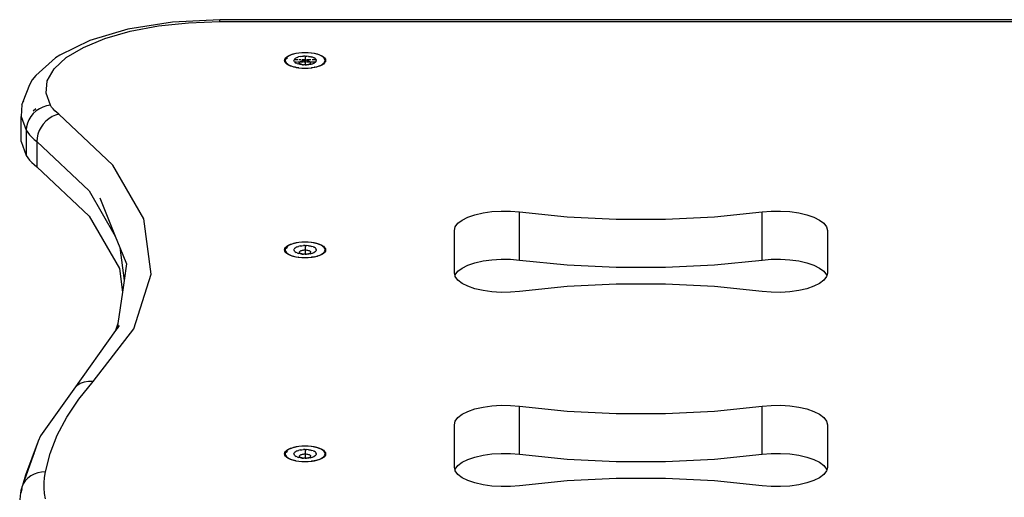
# Model space of a CAD drawing. Extents: x -3240 to 3240, y -3006 to 3006.
# Drawn here: x 912 to 1308, y 1304 to 1496 of the extents above; entities that cross this region are included whole.
import ezdxf

# ---------------------------------------------------------------- set-up
doc = ezdxf.new("R2010")
doc.units = 0
doc.layers.get('0').update_dxf_attribs({"linetype": 'CONTINUOUS'})

msp = doc.modelspace()

# ---------------------------------------------------------------- linework, layer by layer
for p, q in [((973.74, 1495.1), (955.9, 1492.27)), ((956.81, 1491.44), (968.15, 1493.59)), ((968.15, 1493.59), (980.29, 1494.9)), ((992.84, 1496.12), (973.74, 1495.1)), ((980.29, 1494.9), (992.84, 1495.35)), ((1631.39, 1496.1), (992.84, 1496.12)), ((992.84, 1495.35), (992.84, 1496.12)), ((992.84, 1495.35), (1631.39, 1495.35)), ((937.96, 1484.97), (946.63, 1488.54)), ((955.9, 1492.27), (940.5, 1487.75)), ((946.63, 1488.54), (956.81, 1491.44)), ((940.5, 1487.75), (928.55, 1481.85)), ((931.06, 1480.85), (937.96, 1484.97)), ((926.77, 1480.8), (918.85, 1473.72)), ((926.16, 1476.31), (931.06, 1480.85)), ((928.55, 1481.85), (926.77, 1480.8)), ((1018.97, 1480.22), (1019.27, 1480.71)), ((1019.51, 1480.68), (1019.22, 1480.21)), ((1019.27, 1480.71), (1019.77, 1481.18)), ((1019.99, 1481.14), (1019.51, 1480.68)), ((1019.97, 1480.66), (1019.62, 1480.33)), ((1019.77, 1481.18), (1020.44, 1481.61)), ((1020.65, 1481.55), (1019.99, 1481.14)), ((1020.44, 1481.61), (1021.28, 1482)), ((1021.46, 1481.93), (1020.65, 1481.55)), ((1021.28, 1482), (1022.27, 1482.32)), ((1022.42, 1482.25), (1021.46, 1481.93)), ((1022.27, 1482.32), (1023.37, 1482.59)), ((1023.49, 1482.5), (1022.42, 1482.25)), ((1023.26, 1480.6), (1023.48, 1480.74)), ((1023.37, 1482.59), (1024.57, 1482.78)), ((1023.95, 1480.96), (1023.48, 1480.74)), ((1024.65, 1482.69), (1023.49, 1482.5)), ((1023.95, 1480.96), (1024.49, 1481.13)), ((1025.09, 1481.27), (1024.49, 1481.13)), ((1024.57, 1482.78), (1025.83, 1482.9)), ((1025.87, 1482.8), (1024.65, 1482.69)), ((1025.09, 1481.27), (1025.74, 1481.38)), ((1025.74, 1481.38), (1026.42, 1481.44)), ((1025.83, 1482.9), (1027.12, 1482.94)), ((1027.12, 1482.84), (1025.87, 1482.8)), ((1027.12, 1481.47), (1026.42, 1481.44)), ((1027.12, 1482.94), (1028.41, 1482.9)), ((1027.12, 1482.94), (1027.12, 1482.84)), ((1028.37, 1482.8), (1027.12, 1482.84)), ((1027.12, 1481.47), (1027.82, 1481.44)), ((1027.12, 1481.47), (1027.12, 1479.92)), ((1028.51, 1481.37), (1027.82, 1481.44)), ((1029.59, 1482.69), (1028.37, 1482.8)), ((1028.41, 1482.9), (1029.67, 1482.78)), ((1028.51, 1481.37), (1029.15, 1481.27)), ((1029.15, 1481.27), (1029.35, 1481.23)), ((1029.35, 1481.23), (1029.76, 1481.13)), ((1030.75, 1482.5), (1029.59, 1482.69)), ((1029.67, 1482.78), (1030.86, 1482.59)), ((1030.29, 1480.95), (1029.76, 1481.13)), ((1030.29, 1480.95), (1030.43, 1480.89)), ((1030.43, 1480.89), (1030.75, 1480.75)), ((1031.82, 1482.25), (1030.75, 1482.5)), ((1031.11, 1480.5), (1030.75, 1480.75)), ((1030.86, 1482.59), (1031.97, 1482.32)), ((1032.77, 1481.93), (1031.82, 1482.25)), ((1031.97, 1482.32), (1032.95, 1482)), ((1033.59, 1481.55), (1032.77, 1481.93)), ((1032.95, 1482), (1033.79, 1481.61)), ((1034.25, 1481.14), (1033.59, 1481.55)), ((1033.79, 1481.61), (1034.47, 1481.18)), ((1034.73, 1480.68), (1034.25, 1481.14)), ((1034.47, 1481.18), (1034.96, 1480.71)), ((1035.02, 1480.21), (1034.73, 1480.68)), ((1034.96, 1480.71), (1035.27, 1480.22)), ((1018.87, 1479.72), (1018.91, 1479.92)), ((1018.97, 1479.21), (1018.87, 1479.72)), ((1018.91, 1479.92), (1018.97, 1480.22)), ((1019.16, 1479.92), (1018.91, 1479.92)), ((1019.01, 1479.15), (1018.97, 1479.21)), ((1019.01, 1479.15), (1019.14, 1479.15)), ((1019.2, 1478.83), (1019.01, 1479.15)), ((1019.16, 1479.92), (1019.12, 1479.72)), ((1019.12, 1479.72), (1019.12, 1479.26)), ((1019.12, 1479.72), (1019.16, 1479.49)), ((1019.16, 1479.49), (1019.12, 1479.26)), ((1019.12, 1479.26), (1019.14, 1479.15)), ((1019.14, 1479.15), (1019.26, 1479.15)), ((1019.14, 1479.15), (1019.2, 1478.83)), ((1019.22, 1480.21), (1019.16, 1479.92)), ((1019.16, 1479.49), (1019.22, 1479.23)), ((1019.27, 1478.72), (1019.2, 1478.83)), ((1019.22, 1479.23), (1019.26, 1479.15)), ((1019.26, 1479.15), (1019.51, 1478.75)), ((1019.77, 1478.25), (1019.27, 1478.72)), ((1019.51, 1478.75), (1019.99, 1478.3)), ((1020.44, 1477.82), (1019.77, 1478.25)), ((1019.99, 1478.3), (1020.65, 1477.88)), ((1021.28, 1477.44), (1020.44, 1477.82)), ((1020.65, 1477.88), (1021.46, 1477.51)), ((1022.27, 1477.11), (1021.28, 1477.44)), ((1021.46, 1477.51), (1022.42, 1477.19)), ((1022.83, 1476.98), (1022.27, 1477.11)), ((1022.42, 1477.19), (1023.3, 1476.98)), ((1022.63, 1479.7), (1022.68, 1479.92)), ((1022.68, 1479.43), (1022.63, 1479.7)), ((1022.68, 1479.92), (1022.69, 1479.99)), ((1023.45, 1479.92), (1022.68, 1479.92)), ((1022.87, 1479.15), (1022.68, 1479.43)), ((1022.85, 1480.25), (1022.69, 1479.99)), ((1023.3, 1476.98), (1022.83, 1476.98)), ((1023.37, 1476.84), (1022.83, 1476.98)), ((1022.85, 1480.25), (1023.12, 1480.52)), ((1022.87, 1479.15), (1023.66, 1479.15)), ((1023.12, 1478.91), (1022.87, 1479.15)), ((1023.12, 1480.52), (1023.26, 1480.6)), ((1023.12, 1478.91), (1023.49, 1478.68)), ((1023.3, 1476.98), (1023.49, 1476.93)), ((1023.41, 1476.84), (1023.37, 1476.84)), ((1023.49, 1476.93), (1023.41, 1476.84)), ((1024.32, 1476.69), (1023.41, 1476.84)), ((1023.95, 1478.47), (1023.49, 1478.68)), ((1023.49, 1476.93), (1024.54, 1476.76)), ((1024.19, 1479.92), (1023.56, 1479.92)), ((1023.95, 1478.47), (1024.49, 1478.29)), ((1024, 1479.15), (1024.83, 1479.15)), ((1024.54, 1476.76), (1024.32, 1476.69)), ((1024.57, 1476.65), (1024.32, 1476.69)), ((1025.09, 1478.15), (1024.49, 1478.29)), ((1025.46, 1479.92), (1024.53, 1479.92)), ((1024.54, 1476.76), (1024.65, 1476.74)), ((1025.83, 1476.53), (1024.57, 1476.65)), ((1024.65, 1476.74), (1025.87, 1476.63)), ((1024.86, 1478.8), (1024.89, 1478.93)), ((1024.89, 1478.66), (1024.86, 1478.8)), ((1024.89, 1478.93), (1024.97, 1479.07)), ((1024.97, 1478.52), (1024.89, 1478.66)), ((1024.97, 1479.07), (1025.06, 1479.15)), ((1025.11, 1478.4), (1024.97, 1478.52)), ((1025.06, 1479.15), (1025.11, 1479.2)), ((1025.06, 1479.15), (1026.22, 1479.15)), ((1025.33, 1478.11), (1025.09, 1478.15)), ((1025.11, 1479.2), (1025.29, 1479.31)), ((1025.29, 1478.28), (1025.11, 1478.4)), ((1025.33, 1478.11), (1025.11, 1478.4)), ((1025.29, 1479.31), (1025.52, 1479.42)), ((1025.52, 1478.17), (1025.29, 1478.28)), ((1025.74, 1478.04), (1025.33, 1478.11)), ((1025.52, 1479.42), (1025.79, 1479.51)), ((1025.79, 1478.08), (1025.52, 1478.17)), ((1026.61, 1479.92), (1025.74, 1479.92)), ((1025.74, 1478.04), (1026.09, 1478.01)), ((1025.79, 1479.51), (1026.09, 1479.58)), ((1026.09, 1478.01), (1025.79, 1478.08)), ((1026.09, 1479.58), (1026.42, 1479.63)), ((1026.16, 1478), (1026.09, 1478.01)), ((1026.16, 1478), (1026.42, 1477.98)), ((1026.42, 1479.63), (1026.76, 1479.67)), ((1027.12, 1477.96), (1026.42, 1477.98)), ((1026.52, 1479.15), (1027.12, 1479.15)), ((1027.12, 1479.92), (1026.72, 1479.92)), ((1026.76, 1479.67), (1027.12, 1479.68)), ((1027.52, 1479.92), (1027.12, 1479.92)), ((1027.12, 1479.92), (1027.12, 1479.68)), ((1027.12, 1479.68), (1027.47, 1479.67)), ((1027.12, 1479.68), (1027.12, 1479.15)), ((1027.12, 1479.15), (1027.42, 1479.15)), ((1027.12, 1479.15), (1027.12, 1477.96)), ((1027.12, 1477.96), (1027.64, 1477.97)), ((1027.47, 1479.67), (1027.81, 1479.63)), ((1028.17, 1478.01), (1027.64, 1477.97)), ((1027.72, 1479.15), (1029.18, 1479.15)), ((1027.81, 1479.63), (1028.14, 1479.58)), ((1028.61, 1479.92), (1027.82, 1479.92)), ((1028.14, 1479.58), (1028.44, 1479.51)), ((1028.44, 1478.08), (1028.17, 1478.01)), ((1028.37, 1476.63), (1029.59, 1476.74)), ((1029.67, 1476.65), (1028.41, 1476.53)), ((1028.44, 1479.51), (1028.71, 1479.42)), ((1028.71, 1478.17), (1028.44, 1478.08)), ((1028.44, 1478.08), (1028.67, 1478.06)), ((1028.9, 1478.11), (1028.67, 1478.06)), ((1028.71, 1479.42), (1028.94, 1479.31)), ((1028.94, 1478.28), (1028.71, 1478.17)), ((1029.44, 1479.92), (1028.78, 1479.92)), ((1028.9, 1478.11), (1029.13, 1478.4)), ((1029.15, 1478.16), (1028.9, 1478.11)), ((1028.94, 1479.31), (1029.13, 1479.2)), ((1029.13, 1478.4), (1028.94, 1478.28)), ((1029.13, 1479.2), (1029.18, 1479.15)), ((1029.26, 1478.52), (1029.13, 1478.4)), ((1029.15, 1478.16), (1029.61, 1478.25)), ((1029.18, 1479.15), (1030.22, 1479.15)), ((1029.18, 1479.15), (1029.26, 1479.07)), ((1029.26, 1479.07), (1029.34, 1478.93)), ((1029.34, 1478.66), (1029.26, 1478.52)), ((1029.34, 1478.93), (1029.37, 1478.8)), ((1029.37, 1478.8), (1029.34, 1478.66)), ((1029.59, 1476.74), (1029.7, 1476.76)), ((1029.61, 1478.25), (1030.03, 1478.38)), ((1029.91, 1476.69), (1029.67, 1476.65)), ((1030.75, 1476.93), (1029.7, 1476.76)), ((1029.91, 1476.69), (1029.7, 1476.76)), ((1031.56, 1479.92), (1029.89, 1479.92)), ((1030.83, 1476.84), (1029.91, 1476.69)), ((1030.41, 1478.53), (1030.03, 1478.38)), ((1030.39, 1479.15), (1031.36, 1479.15)), ((1030.41, 1478.53), (1030.75, 1478.68)), ((1031.11, 1478.92), (1030.75, 1478.68)), ((1030.75, 1476.93), (1030.93, 1476.98)), ((1030.83, 1476.84), (1030.75, 1476.93)), ((1030.86, 1476.84), (1030.83, 1476.84)), ((1031.97, 1477.11), (1030.86, 1476.84)), ((1031.06, 1476.98), (1030.93, 1476.98)), ((1031.06, 1476.98), (1031.82, 1477.19)), ((1031.11, 1480.5), (1031.38, 1480.26)), ((1031.36, 1479.15), (1031.11, 1478.92)), ((1031.38, 1479.17), (1031.36, 1479.15)), ((1031.38, 1480.26), (1031.55, 1479.98)), ((1031.38, 1479.17), (1031.55, 1479.43)), ((1031.56, 1479.92), (1031.55, 1479.98)), ((1031.6, 1479.72), (1031.55, 1479.43)), ((1031.6, 1479.72), (1031.56, 1479.92)), ((1031.82, 1477.19), (1032.77, 1477.51)), ((1032.95, 1477.44), (1031.97, 1477.11)), ((1032.77, 1477.51), (1033.59, 1477.88)), ((1033.33, 1477.61), (1032.95, 1477.44)), ((1033.59, 1477.88), (1033.33, 1477.61)), ((1033.79, 1477.82), (1033.33, 1477.61)), ((1033.59, 1477.88), (1034.25, 1478.3)), ((1034.47, 1478.25), (1033.79, 1477.82)), ((1034.25, 1478.3), (1034.73, 1478.75)), ((1034.96, 1478.72), (1034.47, 1478.25)), ((1034.73, 1478.75), (1034.97, 1479.15)), ((1035.03, 1478.83), (1034.96, 1478.72)), ((1034.97, 1479.15), (1035.02, 1479.23)), ((1034.97, 1479.15), (1035.1, 1479.15)), ((1035.08, 1479.92), (1035.02, 1480.21)), ((1035.02, 1479.23), (1035.07, 1479.49)), ((1035.12, 1479.26), (1035.02, 1479.23)), ((1035.03, 1478.83), (1035.1, 1479.15)), ((1035.23, 1479.15), (1035.03, 1478.83)), ((1035.07, 1479.49), (1035.12, 1479.72)), ((1035.12, 1479.26), (1035.07, 1479.49)), ((1035.33, 1479.92), (1035.08, 1479.92)), ((1035.12, 1479.72), (1035.08, 1479.92)), ((1035.1, 1479.15), (1035.12, 1479.26)), ((1035.1, 1479.15), (1035.23, 1479.15)), ((1035.12, 1479.72), (1035.12, 1479.26)), ((1035.27, 1479.21), (1035.23, 1479.15)), ((1035.27, 1480.22), (1035.33, 1479.92)), ((1035.37, 1479.72), (1035.27, 1479.21)), ((1035.33, 1479.92), (1035.37, 1479.72)), ((918.85, 1473.72), (917.32, 1471.98)), ((923.42, 1471.51), (926.16, 1476.31)), ((1027.12, 1476.49), (1025.83, 1476.53)), ((1025.87, 1476.63), (1026.96, 1476.6)), ((1027.12, 1476.49), (1026.96, 1476.6)), ((1026.96, 1476.6), (1027.12, 1476.59)), ((1027.12, 1476.49), (1027.27, 1476.6)), ((1027.12, 1476.59), (1027.27, 1476.6)), ((1027.12, 1476.59), (1027.12, 1476.49)), ((1028.41, 1476.53), (1027.12, 1476.49)), ((1027.27, 1476.6), (1028.37, 1476.63)), ((916.36, 1469.87), (913.62, 1463.01)), ((917.32, 1471.98), (916.36, 1469.87)), ((922.94, 1466.59), (923.42, 1471.51)), ((924.71, 1461.71), (922.94, 1466.59)), ((913.21, 1461.98), (912.95, 1457.18)), ((913.21, 1461.98), (913.48, 1462.58)), ((913.51, 1462.81), (913.48, 1462.58)), ((913.62, 1463.01), (913.51, 1462.81)), ((913.89, 1463.48), (913.62, 1463.01)), ((921.71, 1460.99), (920.3, 1460.3)), ((923.19, 1461.46), (921.71, 1460.99)), ((924.71, 1461.71), (923.19, 1461.46)), ((925.21, 1460.97), (924.71, 1461.71)), ((925.81, 1460.24), (925.21, 1460.97)), ((912.95, 1457.18), (914.98, 1451.61)), ((912.95, 1447.06), (912.95, 1457.18)), ((916.84, 1457.19), (916.04, 1455.89)), ((917.83, 1458.38), (916.84, 1457.19)), ((918.99, 1459.43), (917.83, 1458.38)), ((918.88, 1460.25), (917.84, 1459.28)), ((920.3, 1460.3), (918.99, 1459.43)), ((925.39, 1457.11), (924.1, 1456.29)), ((926.74, 1457.72), (925.39, 1457.11)), ((926.49, 1459.51), (925.81, 1460.24)), ((927.27, 1458.8), (926.49, 1459.51)), ((928.13, 1458.11), (926.74, 1457.72)), ((928.13, 1458.11), (927.27, 1458.8)), ((949.85, 1437.61), (928.13, 1458.11)), ((915.1, 1453.06), (914.98, 1451.61)), ((915.46, 1454.5), (915.1, 1453.06)), ((916.04, 1455.89), (915.46, 1454.5)), ((921.85, 1454.15), (920.95, 1452.86)), ((922.91, 1455.3), (921.85, 1454.15)), ((924.1, 1456.29), (922.91, 1455.3)), ((914.98, 1451.61), (915.61, 1450.68)), ((914.98, 1451.61), (914.98, 1441.49)), ((915.61, 1450.68), (916.35, 1449.76)), ((916.35, 1449.76), (917.2, 1448.86)), ((919.69, 1450.04), (919.36, 1448.57)), ((920.22, 1451.48), (919.69, 1450.04)), ((920.95, 1452.86), (920.22, 1451.48)), ((912.95, 1447.06), (914.98, 1441.49)), ((917.2, 1448.86), (918.17, 1447.98)), ((918.17, 1447.98), (919.25, 1447.11)), ((919.36, 1448.57), (919.25, 1447.11)), ((919.25, 1447.11), (940.33, 1427.21)), ((919.25, 1447.11), (919.25, 1436.98)), ((914.98, 1441.49), (915.61, 1440.56)), ((915.61, 1440.56), (916.35, 1439.64)), ((916.35, 1439.64), (917.2, 1438.73)), ((917.2, 1438.73), (918.17, 1437.85)), ((918.17, 1437.85), (919.25, 1436.98)), ((962.32, 1415.97), (949.85, 1437.61)), ((919.25, 1436.98), (940.33, 1417.09)), ((940.33, 1427.21), (950.78, 1409.04)), ((944.54, 1424.46), (950.78, 1409.04)), ((1092.56, 1416.7), (1095.39, 1417.67)), ((1095.39, 1417.67), (1098.64, 1418.42)), ((1098.64, 1418.42), (1102.19, 1418.91)), ((1102.19, 1418.91), (1105.91, 1419.14)), ((1105.91, 1419.14), (1109.68, 1419.09)), ((1109.68, 1419.09), (1113.36, 1418.76)), ((1113.36, 1418.76), (1132.54, 1416.82)), ((1113.36, 1399.43), (1113.36, 1418.76)), ((1191.69, 1416.82), (1210.88, 1418.76)), ((1210.88, 1418.76), (1214.55, 1419.09)), ((1210.88, 1399.43), (1210.88, 1418.76)), ((1214.55, 1419.09), (1218.32, 1419.14)), ((1218.32, 1419.14), (1222.05, 1418.91)), ((1222.05, 1418.91), (1225.6, 1418.42)), ((1225.6, 1418.42), (1228.85, 1417.67)), ((1228.85, 1417.67), (1231.68, 1416.7)), ((940.33, 1417.09), (952.42, 1396.07)), ((965.17, 1393.81), (962.32, 1415.97)), ((1087.47, 1412.81), (1088.53, 1414.22)), ((1088.53, 1414.22), (1090.24, 1415.53)), ((1090.24, 1415.53), (1092.56, 1416.7)), ((1132.54, 1416.82), (1152.21, 1415.84)), ((1152.21, 1415.84), (1172.03, 1415.84)), ((1172.03, 1415.84), (1191.69, 1416.82)), ((1231.68, 1416.7), (1233.99, 1415.53)), ((1233.99, 1415.53), (1235.71, 1414.22)), ((1235.71, 1414.22), (1236.76, 1412.81)), ((1087.12, 1411.34), (1087.47, 1412.81)), ((1087.12, 1394.22), (1087.12, 1411.34)), ((1236.76, 1412.81), (1237.12, 1411.34)), ((1237.12, 1411.34), (1237.12, 1394.22)), ((950.78, 1409.04), (952.64, 1404.45)), ((1019.77, 1404.99), (1020.44, 1405.42)), ((1020.44, 1405.42), (1021.28, 1405.8)), ((1021.46, 1405.73), (1020.65, 1405.36)), ((1021.28, 1405.8), (1022.27, 1406.13)), ((1022.42, 1406.05), (1021.46, 1405.73)), ((1022.27, 1406.13), (1023.37, 1406.4)), ((1023.49, 1406.31), (1022.42, 1406.05)), ((1023.37, 1406.4), (1024.57, 1406.59)), ((1024.65, 1406.5), (1023.49, 1406.31)), ((1024.57, 1406.59), (1025.83, 1406.71)), ((1025.87, 1406.61), (1024.65, 1406.5)), ((1025.83, 1406.71), (1027.12, 1406.75)), ((1027.12, 1406.65), (1025.87, 1406.61)), ((1027.12, 1406.75), (1028.41, 1406.71)), ((1027.12, 1406.75), (1027.12, 1406.65)), ((1028.37, 1406.61), (1027.12, 1406.65)), ((1029.59, 1406.5), (1028.37, 1406.61)), ((1028.41, 1406.71), (1029.67, 1406.59)), ((1030.75, 1406.31), (1029.59, 1406.5)), ((1029.67, 1406.59), (1030.86, 1406.4)), ((1031.82, 1406.05), (1030.75, 1406.31)), ((1030.86, 1406.4), (1031.97, 1406.13)), ((1032.12, 1405.95), (1031.82, 1406.05)), ((1031.97, 1406.13), (1032.12, 1406.08)), ((1032.12, 1406.08), (1032.12, 1405.95)), ((1032.12, 1406.08), (1032.95, 1405.8)), ((1032.77, 1405.73), (1032.12, 1405.95)), ((1033.59, 1405.36), (1032.77, 1405.73)), ((1032.95, 1405.8), (1033.79, 1405.42)), ((1033.79, 1405.42), (1034.12, 1405.21)), ((952.64, 1404.45), (954.34, 1391.19)), ((952.64, 1404.45), (955.31, 1397.86)), ((1018.87, 1403.52), (1018.97, 1404.03)), ((1018.97, 1403.02), (1018.87, 1403.52)), ((1018.97, 1404.03), (1019.27, 1404.52)), ((1019.2, 1402.64), (1018.97, 1403.02)), ((1019.22, 1404.01), (1019.12, 1403.52)), ((1019.12, 1403.52), (1019.12, 1403.06)), ((1019.12, 1403.52), (1019.16, 1403.29)), ((1019.16, 1403.29), (1019.12, 1403.06)), ((1019.12, 1403.06), (1019.2, 1402.64)), ((1019.16, 1403.29), (1019.22, 1403.04)), ((1019.27, 1402.53), (1019.2, 1402.64)), ((1019.51, 1404.49), (1019.22, 1404.01)), ((1019.22, 1403.04), (1019.51, 1402.56)), ((1019.27, 1404.52), (1019.77, 1404.99)), ((1019.77, 1402.06), (1019.27, 1402.53)), ((1019.99, 1404.94), (1019.51, 1404.49)), ((1019.97, 1404.47), (1019.51, 1404.03)), ((1019.51, 1402.56), (1019.99, 1402.11)), ((1020.44, 1401.63), (1019.77, 1402.06)), ((1020.65, 1405.36), (1019.99, 1404.94)), ((1019.99, 1402.11), (1020.65, 1401.69)), ((1021.28, 1401.24), (1020.44, 1401.63)), ((1020.65, 1401.69), (1021.46, 1401.31)), ((1022.63, 1403.51), (1022.69, 1403.79)), ((1022.63, 1403.51), (1022.69, 1403.24)), ((1022.85, 1404.06), (1022.69, 1403.79)), ((1022.85, 1402.97), (1022.69, 1403.24)), ((1022.85, 1404.06), (1023.12, 1404.32)), ((1023.12, 1402.72), (1022.85, 1402.97)), ((1023.12, 1404.32), (1023.49, 1404.55)), ((1023.12, 1402.72), (1023.49, 1402.48)), ((1023.95, 1404.77), (1023.49, 1404.55)), ((1023.95, 1402.27), (1023.49, 1402.48)), ((1023.95, 1404.77), (1024.49, 1404.94)), ((1023.95, 1402.27), (1024.49, 1402.1)), ((1025.09, 1405.08), (1024.49, 1404.94)), ((1025.09, 1401.95), (1024.49, 1402.1)), ((1024.86, 1402.6), (1024.89, 1402.74)), ((1024.89, 1402.47), (1024.86, 1402.6)), ((1024.89, 1402.74), (1024.97, 1402.88)), ((1024.97, 1402.33), (1024.89, 1402.47)), ((1024.97, 1402.88), (1025.11, 1403)), ((1025.11, 1402.2), (1024.97, 1402.33)), ((1025.09, 1405.08), (1025.74, 1405.19)), ((1025.33, 1401.91), (1025.09, 1401.95)), ((1025.11, 1403), (1025.29, 1403.12)), ((1025.29, 1402.09), (1025.11, 1402.2)), ((1025.33, 1401.91), (1025.11, 1402.2)), ((1025.29, 1403.12), (1025.52, 1403.23)), ((1025.52, 1401.98), (1025.29, 1402.09)), ((1025.74, 1401.85), (1025.33, 1401.91)), ((1025.52, 1403.23), (1025.79, 1403.32)), ((1025.79, 1401.89), (1025.52, 1401.98)), ((1025.74, 1405.19), (1026.42, 1405.25)), ((1025.74, 1401.85), (1026.09, 1401.82)), ((1025.79, 1403.32), (1026.09, 1403.39)), ((1026.09, 1401.82), (1025.79, 1401.89)), ((1026.09, 1403.39), (1026.42, 1403.44)), ((1026.16, 1401.81), (1026.09, 1401.82)), ((1026.16, 1401.81), (1026.42, 1401.78)), ((1027.12, 1405.28), (1026.42, 1405.25)), ((1026.42, 1403.44), (1026.76, 1403.47)), ((1027.12, 1401.77), (1026.42, 1401.78)), ((1026.76, 1403.47), (1027.12, 1403.48)), ((1027.12, 1405.28), (1027.82, 1405.25)), ((1027.12, 1405.28), (1027.12, 1403.48)), ((1027.12, 1403.48), (1027.47, 1403.47)), ((1027.12, 1403.48), (1027.12, 1401.77)), ((1027.12, 1401.77), (1027.64, 1401.78)), ((1027.47, 1403.47), (1027.81, 1403.44)), ((1028.17, 1401.82), (1027.64, 1401.78)), ((1027.81, 1403.44), (1028.14, 1403.39)), ((1028.51, 1405.18), (1027.82, 1405.25)), ((1028.14, 1403.39), (1028.44, 1403.32)), ((1028.44, 1401.89), (1028.17, 1401.82)), ((1028.44, 1403.32), (1028.71, 1403.23)), ((1028.71, 1401.98), (1028.44, 1401.89)), ((1028.44, 1401.89), (1028.67, 1401.87)), ((1028.51, 1405.18), (1029.15, 1405.08)), ((1028.9, 1401.91), (1028.67, 1401.87)), ((1028.71, 1403.23), (1028.94, 1403.12)), ((1028.94, 1402.09), (1028.71, 1401.98)), ((1028.9, 1401.91), (1029.13, 1402.2)), ((1029.15, 1401.96), (1028.9, 1401.91)), ((1028.94, 1403.12), (1029.13, 1403)), ((1029.13, 1402.2), (1028.94, 1402.09)), ((1029.13, 1403), (1029.26, 1402.88)), ((1029.26, 1402.33), (1029.13, 1402.2)), ((1029.15, 1405.08), (1029.35, 1405.04)), ((1029.15, 1401.96), (1029.61, 1402.06)), ((1029.26, 1402.88), (1029.34, 1402.74)), ((1029.34, 1402.47), (1029.26, 1402.33)), ((1029.34, 1402.74), (1029.37, 1402.6)), ((1029.37, 1402.6), (1029.34, 1402.47)), ((1029.35, 1405.04), (1029.76, 1404.93)), ((1029.61, 1402.06), (1030.03, 1402.18)), ((1030.29, 1404.76), (1029.76, 1404.93)), ((1030.41, 1402.33), (1030.03, 1402.18)), ((1030.29, 1404.76), (1030.43, 1404.7)), ((1030.41, 1402.33), (1030.75, 1402.49)), ((1030.43, 1404.7), (1030.75, 1404.55)), ((1031.11, 1404.31), (1030.75, 1404.55)), ((1031.11, 1402.73), (1030.75, 1402.49)), ((1031.11, 1404.31), (1031.38, 1404.07)), ((1031.38, 1402.97), (1031.11, 1402.73)), ((1031.38, 1404.07), (1031.56, 1403.79)), ((1031.38, 1402.97), (1031.55, 1403.24)), ((1031.6, 1403.52), (1031.55, 1403.24)), ((1031.59, 1403.61), (1031.56, 1403.79)), ((1031.6, 1403.52), (1031.59, 1403.61)), ((1032.77, 1401.31), (1033.59, 1401.69)), ((1033.59, 1401.69), (1033.33, 1401.42)), ((1033.79, 1401.63), (1033.33, 1401.42)), ((1034.12, 1405.02), (1033.59, 1405.36)), ((1033.59, 1401.69), (1034.12, 1402.02)), ((1034.12, 1401.84), (1033.79, 1401.63)), ((1034.12, 1405.21), (1034.12, 1405.02)), ((1034.12, 1405.21), (1034.47, 1404.99)), ((1034.25, 1404.94), (1034.12, 1405.02)), ((1034.12, 1402.02), (1034.25, 1402.11)), ((1034.47, 1402.06), (1034.12, 1401.84)), ((1034.12, 1402.02), (1034.12, 1401.84)), ((1034.73, 1404.49), (1034.25, 1404.94)), ((1034.25, 1402.11), (1034.73, 1402.56)), ((1034.47, 1404.99), (1034.96, 1404.52)), ((1034.96, 1402.53), (1034.47, 1402.06)), ((1035.02, 1404.01), (1034.73, 1404.49)), ((1034.73, 1402.56), (1034.93, 1402.89)), ((1035.12, 1403.06), (1034.93, 1402.89)), ((1034.93, 1402.89), (1035.02, 1403.04)), ((1034.96, 1404.52), (1035.27, 1404.03)), ((1035.03, 1402.64), (1034.96, 1402.53)), ((1035.12, 1403.52), (1035.02, 1404.01)), ((1035.02, 1403.04), (1035.07, 1403.29)), ((1035.03, 1402.64), (1035.12, 1403.06)), ((1035.27, 1403.02), (1035.03, 1402.64)), ((1035.07, 1403.29), (1035.12, 1403.52)), ((1035.12, 1403.06), (1035.07, 1403.29)), ((1035.12, 1403.52), (1035.12, 1403.06)), ((1035.27, 1404.03), (1035.37, 1403.52)), ((1035.37, 1403.52), (1035.27, 1403.02)), ((955.31, 1397.86), (954.34, 1391.19)), ((1022.27, 1400.92), (1021.28, 1401.24)), ((1021.46, 1401.31), (1022.42, 1401)), ((1023.37, 1400.65), (1022.27, 1400.92)), ((1022.42, 1401), (1023.49, 1400.74)), ((1023.41, 1400.65), (1023.37, 1400.65)), ((1023.49, 1400.74), (1023.41, 1400.65)), ((1024.32, 1400.5), (1023.41, 1400.65)), ((1023.49, 1400.74), (1024.54, 1400.57)), ((1024.54, 1400.57), (1024.32, 1400.5)), ((1024.57, 1400.46), (1024.32, 1400.5)), ((1024.54, 1400.57), (1024.65, 1400.55)), ((1025.83, 1400.34), (1024.57, 1400.46)), ((1024.65, 1400.55), (1025.87, 1400.44)), ((1027.12, 1400.3), (1025.83, 1400.34)), ((1025.87, 1400.44), (1027.12, 1400.4)), ((1027.12, 1400.4), (1028.37, 1400.44)), ((1028.41, 1400.34), (1027.12, 1400.3)), ((1028.37, 1400.44), (1029.59, 1400.55)), ((1029.67, 1400.46), (1028.41, 1400.34)), ((1029.59, 1400.55), (1029.7, 1400.57)), ((1029.91, 1400.5), (1029.67, 1400.46)), ((1030.75, 1400.74), (1029.7, 1400.57)), ((1029.91, 1400.5), (1029.7, 1400.57)), ((1030.83, 1400.65), (1029.91, 1400.5)), ((1030.75, 1400.74), (1031.82, 1401)), ((1030.83, 1400.65), (1030.75, 1400.74)), ((1030.86, 1400.65), (1030.83, 1400.65)), ((1031.97, 1400.92), (1030.86, 1400.65)), ((1031.82, 1401), (1032.12, 1401.09)), ((1032.12, 1400.97), (1031.97, 1400.92)), ((1032.12, 1401.09), (1032.77, 1401.31)), ((1032.95, 1401.24), (1032.12, 1400.97)), ((1032.12, 1401.09), (1032.12, 1400.97)), ((1033.33, 1401.42), (1032.95, 1401.24)), ((1092.56, 1397.36), (1095.39, 1398.34)), ((1095.39, 1398.34), (1098.64, 1399.09)), ((1098.64, 1399.09), (1102.19, 1399.58)), ((1102.19, 1399.58), (1105.91, 1399.81)), ((1105.91, 1399.81), (1109.68, 1399.76)), ((1109.68, 1399.76), (1113.36, 1399.43)), ((1113.36, 1399.43), (1132.54, 1397.49)), ((1132.54, 1397.49), (1152.21, 1396.51)), ((1172.03, 1396.51), (1191.69, 1397.49)), ((1191.69, 1397.49), (1210.88, 1399.43)), ((1210.88, 1399.43), (1214.55, 1399.76)), ((1214.55, 1399.76), (1218.32, 1399.81)), ((1218.32, 1399.81), (1222.05, 1399.58)), ((1222.05, 1399.58), (1225.6, 1399.09)), ((1225.6, 1399.09), (1228.85, 1398.34)), ((1228.85, 1398.34), (1231.68, 1397.36)), ((952.42, 1396.07), (953.65, 1386.48)), ((958.31, 1371.78), (965.17, 1393.81)), ((1087.39, 1393.12), (1087.12, 1394.22)), ((1087.47, 1393.47), (1088.53, 1394.89)), ((1088.53, 1394.89), (1090.24, 1396.2)), ((1090.24, 1396.2), (1092.56, 1397.36)), ((1152.21, 1396.51), (1172.03, 1396.51)), ((1231.68, 1397.36), (1233.99, 1396.2)), ((1233.99, 1396.2), (1235.71, 1394.89)), ((1235.71, 1394.89), (1236.76, 1393.47)), ((1237.12, 1394.22), (1236.85, 1393.12)), ((954.34, 1391.19), (953.65, 1386.48)), ((1087.39, 1393.12), (1087.47, 1393.47)), ((1087.47, 1392.76), (1087.39, 1393.12)), ((1088.53, 1391.34), (1087.47, 1392.76)), ((1090.24, 1390.03), (1088.53, 1391.34)), ((1092.56, 1388.87), (1090.24, 1390.03)), ((1152.21, 1389.73), (1132.54, 1388.75)), ((1172.03, 1389.73), (1152.21, 1389.73)), ((1191.69, 1388.75), (1172.03, 1389.73)), ((1233.99, 1390.03), (1231.68, 1388.87)), ((1235.71, 1391.34), (1233.99, 1390.03)), ((1236.76, 1392.76), (1235.71, 1391.34)), ((1236.76, 1393.47), (1236.85, 1393.12)), ((1236.85, 1393.12), (1236.76, 1392.76)), ((953.65, 1386.48), (951.81, 1373.93)), ((1095.39, 1387.89), (1092.56, 1388.87)), ((1098.64, 1387.15), (1095.39, 1387.89)), ((1102.19, 1386.65), (1098.64, 1387.15)), ((1105.91, 1386.42), (1102.19, 1386.65)), ((1109.68, 1386.47), (1105.91, 1386.42)), ((1113.36, 1386.8), (1109.68, 1386.47)), ((1132.54, 1388.75), (1113.36, 1386.8)), ((1210.88, 1386.8), (1191.69, 1388.75)), ((1214.55, 1386.47), (1210.88, 1386.8)), ((1218.32, 1386.42), (1214.55, 1386.47)), ((1222.05, 1386.65), (1218.32, 1386.42)), ((1225.6, 1387.15), (1222.05, 1386.65)), ((1228.85, 1387.89), (1225.6, 1387.15)), ((1231.68, 1388.87), (1228.85, 1387.89)), ((951.81, 1373.93), (950.93, 1371.12)), ((951.81, 1373.93), (951.51, 1371.92)), ((950.93, 1371.12), (934.14, 1347.54)), ((941.95, 1350.53), (958.31, 1371.78)), ((951.51, 1371.92), (950.93, 1371.12)), ((952.36, 1373.13), (951.51, 1371.92)), ((936.15, 1343.44), (941.95, 1350.53)), ((938.29, 1350.33), (936.69, 1349.71)), ((940.08, 1350.62), (938.29, 1350.33)), ((941.95, 1350.53), (940.08, 1350.62)), ((934.14, 1347.54), (920.79, 1328.72)), ((935.29, 1348.77), (934.14, 1347.54)), ((936.69, 1349.71), (935.29, 1348.77)), ((931.3, 1336.23), (936.15, 1343.44)), ((1090.24, 1337.39), (1092.56, 1338.55)), ((1092.56, 1338.55), (1095.39, 1339.52)), ((1095.39, 1339.52), (1098.64, 1340.27)), ((1098.64, 1340.27), (1102.19, 1340.77)), ((1102.19, 1340.77), (1105.91, 1340.99)), ((1105.91, 1340.99), (1109.68, 1340.94)), ((1109.68, 1340.94), (1113.36, 1340.62)), ((1113.36, 1340.62), (1132.54, 1338.67)), ((1113.36, 1321.29), (1113.36, 1340.62)), ((1132.54, 1338.67), (1152.21, 1337.69)), ((1172.03, 1337.69), (1191.69, 1338.67)), ((1191.69, 1338.67), (1210.88, 1340.62)), ((1210.88, 1340.62), (1214.55, 1340.94)), ((1210.88, 1321.29), (1210.88, 1340.62)), ((1214.55, 1340.94), (1218.32, 1340.99)), ((1218.32, 1340.99), (1222.05, 1340.77)), ((1222.05, 1340.77), (1225.6, 1340.27)), ((1225.6, 1340.27), (1228.85, 1339.52)), ((1228.85, 1339.52), (1231.68, 1338.55)), ((1231.68, 1338.55), (1233.99, 1337.39)), ((927.44, 1328.94), (931.3, 1336.23)), ((1087.12, 1333.19), (1087.47, 1334.66)), ((1087.47, 1334.66), (1088.53, 1336.07)), ((1088.53, 1336.07), (1090.24, 1337.39)), ((1152.21, 1337.69), (1172.03, 1337.69)), ((1233.99, 1337.39), (1235.71, 1336.07)), ((1235.71, 1336.07), (1236.76, 1334.66)), ((1236.76, 1334.66), (1237.12, 1333.19)), ((1087.12, 1316.08), (1087.12, 1333.19)), ((1237.12, 1333.19), (1237.12, 1316.08)), ((919.81, 1326.58), (914.64, 1312.88)), ((919.81, 1326.58), (917.77, 1320.77)), ((920.79, 1328.72), (919.81, 1326.58)), ((924.55, 1321.58), (927.44, 1328.94)), ((1018.97, 1321.97), (1019.27, 1322.47)), ((1019.51, 1322.44), (1019.22, 1321.96)), ((1019.27, 1322.47), (1019.77, 1322.93)), ((1019.99, 1322.89), (1019.51, 1322.44)), ((1019.97, 1322.42), (1019.51, 1321.98)), ((1019.77, 1322.93), (1020.44, 1323.37)), ((1020.65, 1323.31), (1019.99, 1322.89)), ((1020.44, 1323.37), (1021.28, 1323.75)), ((1021.46, 1323.68), (1020.65, 1323.31)), ((1021.28, 1323.75), (1022.27, 1324.08)), ((1022.42, 1324), (1021.46, 1323.68)), ((1022.27, 1324.08), (1023.37, 1324.34)), ((1023.49, 1324.26), (1022.42, 1324)), ((1022.84, 1322.01), (1023.12, 1322.27)), ((1023.12, 1322.27), (1023.49, 1322.49)), ((1023.37, 1324.34), (1024.57, 1324.54)), ((1024.65, 1324.44), (1023.49, 1324.26)), ((1023.95, 1322.71), (1023.49, 1322.49)), ((1023.95, 1322.71), (1024.49, 1322.88)), ((1025.09, 1323.03), (1024.49, 1322.88)), ((1024.57, 1324.54), (1025.83, 1324.65)), ((1025.87, 1324.56), (1024.65, 1324.44)), ((1025.09, 1323.03), (1025.74, 1323.14)), ((1025.74, 1323.14), (1026.42, 1323.19)), ((1025.83, 1324.65), (1027.12, 1324.69)), ((1027.12, 1324.6), (1025.87, 1324.56)), ((1027.12, 1323.22), (1026.42, 1323.19)), ((1027.12, 1324.69), (1028.41, 1324.65)), ((1027.12, 1324.69), (1027.12, 1324.6)), ((1028.37, 1324.56), (1027.12, 1324.6)), ((1027.12, 1323.22), (1027.82, 1323.19)), ((1027.12, 1323.22), (1027.12, 1321.43)), ((1028.51, 1323.13), (1027.82, 1323.19)), ((1029.59, 1324.44), (1028.37, 1324.56)), ((1028.41, 1324.65), (1029.67, 1324.54)), ((1028.51, 1323.13), (1029.15, 1323.03)), ((1029.15, 1323.03), (1029.35, 1322.98)), ((1029.35, 1322.98), (1029.76, 1322.88)), ((1030.75, 1324.26), (1029.59, 1324.44)), ((1029.67, 1324.54), (1030.86, 1324.34)), ((1030.29, 1322.71), (1029.76, 1322.88)), ((1030.29, 1322.71), (1030.75, 1322.49)), ((1031.82, 1324), (1030.75, 1324.26)), ((1031.11, 1322.26), (1030.75, 1322.49)), ((1030.86, 1324.34), (1031.97, 1324.08)), ((1031.11, 1322.26), (1031.38, 1322.01)), ((1032.12, 1323.9), (1031.82, 1324)), ((1031.97, 1324.08), (1032.12, 1324.03)), ((1032.12, 1324.03), (1032.12, 1323.9)), ((1032.12, 1324.03), (1032.95, 1323.75)), ((1032.77, 1323.68), (1032.12, 1323.9)), ((1033.59, 1323.31), (1032.77, 1323.68)), ((1032.95, 1323.75), (1033.79, 1323.37)), ((1034.12, 1322.97), (1033.59, 1323.31)), ((1033.79, 1323.37), (1034.12, 1323.16)), ((1034.12, 1323.16), (1034.12, 1322.97)), ((1034.12, 1323.16), (1034.47, 1322.93)), ((1034.25, 1322.89), (1034.12, 1322.97)), ((1034.73, 1322.44), (1034.25, 1322.89)), ((1034.47, 1322.93), (1034.96, 1322.47)), ((1035.02, 1321.96), (1034.73, 1322.44)), ((1034.96, 1322.47), (1035.27, 1321.97)), ((917.77, 1320.77), (913.43, 1308.76)), ((918.19, 1321.56), (917.77, 1320.77)), ((922.67, 1314.17), (924.55, 1321.58)), ((1018.87, 1321.47), (1018.97, 1321.97)), ((1018.97, 1320.97), (1018.87, 1321.47)), ((1019.2, 1320.59), (1018.97, 1320.97)), ((1019.22, 1321.96), (1019.12, 1321.47)), ((1019.12, 1321.47), (1019.12, 1321.01)), ((1019.12, 1321.47), (1019.16, 1321.24)), ((1019.16, 1321.24), (1019.12, 1321.01)), ((1019.12, 1321.01), (1019.2, 1320.59)), ((1019.16, 1321.24), (1019.22, 1320.98)), ((1019.27, 1320.47), (1019.2, 1320.59)), ((1019.22, 1320.98), (1019.51, 1320.5)), ((1019.77, 1320.01), (1019.27, 1320.47)), ((1019.51, 1320.5), (1019.99, 1320.05)), ((1020.44, 1319.58), (1019.77, 1320.01)), ((1019.99, 1320.05), (1020.65, 1319.63)), ((1021.28, 1319.19), (1020.44, 1319.58)), ((1020.65, 1319.63), (1021.46, 1319.26)), ((1022.27, 1318.86), (1021.28, 1319.19)), ((1021.46, 1319.26), (1022.42, 1318.94)), ((1023.37, 1318.6), (1022.27, 1318.86)), ((1022.42, 1318.94), (1023.49, 1318.69)), ((1022.63, 1321.46), (1022.69, 1321.75)), ((1022.63, 1321.46), (1022.69, 1321.18)), ((1022.69, 1321.75), (1022.84, 1322.01)), ((1022.85, 1320.92), (1022.69, 1321.18)), ((1023.12, 1320.66), (1022.85, 1320.92)), ((1023.12, 1320.66), (1023.49, 1320.43)), ((1023.41, 1318.59), (1023.37, 1318.6)), ((1023.49, 1318.64), (1023.41, 1318.59)), ((1024.57, 1318.4), (1023.41, 1318.59)), ((1023.95, 1320.22), (1023.49, 1320.43)), ((1023.49, 1318.69), (1024.65, 1318.5)), ((1023.95, 1320.22), (1024.49, 1320.04)), ((1025.09, 1319.9), (1024.49, 1320.04)), ((1025.83, 1318.29), (1024.57, 1318.4)), ((1024.65, 1318.5), (1025.87, 1318.38)), ((1024.86, 1320.55), (1024.89, 1320.69)), ((1024.89, 1320.41), (1024.86, 1320.55)), ((1024.89, 1320.69), (1024.97, 1320.82)), ((1024.97, 1320.28), (1024.89, 1320.41)), ((1024.97, 1320.82), (1025.11, 1320.95)), ((1025.11, 1320.15), (1024.97, 1320.28)), ((1025.33, 1319.86), (1025.09, 1319.9)), ((1025.11, 1320.95), (1025.29, 1321.07)), ((1025.29, 1320.03), (1025.11, 1320.15)), ((1025.17, 1320.05), (1025.11, 1320.15)), ((1025.33, 1319.86), (1025.23, 1319.98)), ((1025.29, 1321.07), (1025.52, 1321.17)), ((1025.52, 1319.93), (1025.29, 1320.03)), ((1025.74, 1319.79), (1025.33, 1319.86)), ((1025.52, 1321.17), (1025.79, 1321.26)), ((1025.79, 1319.84), (1025.52, 1319.93)), ((1025.74, 1319.79), (1026.09, 1319.77)), ((1025.79, 1321.26), (1026.09, 1321.33)), ((1026.09, 1319.77), (1025.79, 1319.84)), ((1025.87, 1318.38), (1026.96, 1318.35)), ((1026.09, 1321.33), (1026.42, 1321.39)), ((1026.16, 1319.75), (1026.09, 1319.77)), ((1026.16, 1319.75), (1026.42, 1319.73)), ((1026.42, 1321.39), (1026.76, 1321.42)), ((1027.12, 1319.72), (1026.42, 1319.73)), ((1026.76, 1321.42), (1027.12, 1321.43)), ((1027.12, 1318.25), (1026.96, 1318.35)), ((1026.96, 1318.35), (1027.12, 1318.34)), ((1027.12, 1321.43), (1027.47, 1321.42)), ((1027.12, 1321.43), (1027.12, 1319.72)), ((1027.12, 1319.72), (1027.64, 1319.72)), ((1027.12, 1318.25), (1027.27, 1318.35)), ((1027.12, 1318.34), (1027.27, 1318.35)), ((1027.12, 1318.34), (1027.12, 1318.25)), ((1027.27, 1318.35), (1028.37, 1318.38)), ((1027.47, 1321.42), (1027.81, 1321.39)), ((1028.17, 1319.77), (1027.64, 1319.72)), ((1027.81, 1321.39), (1028.14, 1321.33)), ((1028.14, 1321.33), (1028.44, 1321.26)), ((1028.44, 1319.84), (1028.17, 1319.77)), ((1028.37, 1318.38), (1029.59, 1318.5)), ((1029.67, 1318.4), (1028.41, 1318.29)), ((1028.44, 1321.26), (1028.71, 1321.17)), ((1028.71, 1319.93), (1028.44, 1319.84)), ((1028.44, 1319.84), (1028.67, 1319.82)), ((1028.9, 1319.86), (1028.67, 1319.82)), ((1028.71, 1321.17), (1028.94, 1321.07)), ((1028.94, 1320.03), (1028.71, 1319.93)), ((1028.9, 1319.86), (1029.03, 1320.01)), ((1029.15, 1319.91), (1028.9, 1319.86)), ((1028.94, 1321.07), (1029.13, 1320.95)), ((1029.13, 1320.15), (1028.94, 1320.03)), ((1029.07, 1320.06), (1029.13, 1320.15)), ((1029.13, 1320.95), (1029.26, 1320.82)), ((1029.26, 1320.28), (1029.13, 1320.15)), ((1029.15, 1319.91), (1029.61, 1320.01)), ((1029.26, 1320.82), (1029.34, 1320.69)), ((1029.34, 1320.41), (1029.26, 1320.28)), ((1029.34, 1320.69), (1029.37, 1320.55)), ((1029.37, 1320.55), (1029.34, 1320.41)), ((1029.59, 1318.5), (1029.7, 1318.52)), ((1029.61, 1320.01), (1030.03, 1320.13)), ((1029.91, 1318.44), (1029.67, 1318.4)), ((1030.75, 1318.69), (1029.7, 1318.52)), ((1029.91, 1318.44), (1029.7, 1318.52)), ((1030.83, 1318.59), (1029.91, 1318.44)), ((1030.41, 1320.28), (1030.03, 1320.13)), ((1030.41, 1320.28), (1030.75, 1320.43)), ((1031.11, 1320.68), (1030.75, 1320.43)), ((1030.75, 1318.69), (1031.82, 1318.94)), ((1030.83, 1318.59), (1030.75, 1318.69)), ((1030.86, 1318.6), (1030.83, 1318.59)), ((1031.97, 1318.86), (1030.86, 1318.6)), ((1031.38, 1320.92), (1031.11, 1320.68)), ((1031.38, 1322.01), (1031.55, 1321.74)), ((1031.38, 1320.92), (1031.55, 1321.19)), ((1031.6, 1321.47), (1031.55, 1321.74)), ((1031.6, 1321.47), (1031.55, 1321.19)), ((1031.82, 1318.94), (1032.12, 1319.04)), ((1032.12, 1318.91), (1031.97, 1318.86)), ((1032.12, 1319.04), (1032.77, 1319.26)), ((1032.95, 1319.19), (1032.12, 1318.91)), ((1032.12, 1319.04), (1032.12, 1318.91)), ((1032.77, 1319.26), (1033.59, 1319.63)), ((1033.33, 1319.36), (1032.95, 1319.19)), ((1033.59, 1319.63), (1033.33, 1319.36)), ((1033.79, 1319.58), (1033.33, 1319.36)), ((1033.59, 1319.63), (1034.12, 1319.97)), ((1034.12, 1319.78), (1033.79, 1319.58)), ((1034.12, 1319.97), (1034.25, 1320.05)), ((1034.47, 1320.01), (1034.12, 1319.78)), ((1034.12, 1319.97), (1034.12, 1319.78)), ((1034.25, 1320.05), (1034.73, 1320.5)), ((1034.96, 1320.47), (1034.47, 1320.01)), ((1034.73, 1320.5), (1034.93, 1320.84)), ((1035.12, 1321.01), (1034.93, 1320.84)), ((1034.93, 1320.84), (1035.02, 1320.98)), ((1035.03, 1320.59), (1034.96, 1320.47)), ((1035.12, 1321.47), (1035.02, 1321.96)), ((1035.02, 1320.98), (1035.07, 1321.24)), ((1035.03, 1320.59), (1035.12, 1321.01)), ((1035.27, 1320.97), (1035.03, 1320.59)), ((1035.07, 1321.24), (1035.12, 1321.47)), ((1035.12, 1321.01), (1035.07, 1321.24)), ((1035.12, 1321.47), (1035.12, 1321.01)), ((1035.27, 1321.97), (1035.37, 1321.47)), ((1035.37, 1321.47), (1035.27, 1320.97)), ((1090.24, 1318.06), (1092.56, 1319.22)), ((1092.56, 1319.22), (1095.39, 1320.19)), ((1095.39, 1320.19), (1098.64, 1320.94)), ((1098.64, 1320.94), (1102.19, 1321.44)), ((1102.19, 1321.44), (1105.91, 1321.66)), ((1105.91, 1321.66), (1109.68, 1321.61)), ((1109.68, 1321.61), (1113.36, 1321.29)), ((1113.36, 1321.29), (1132.54, 1319.34)), ((1132.54, 1319.34), (1152.21, 1318.36)), ((1152.21, 1318.36), (1172.03, 1318.36)), ((1172.03, 1318.36), (1191.69, 1319.34)), ((1191.69, 1319.34), (1210.88, 1321.29)), ((1210.88, 1321.29), (1214.55, 1321.61)), ((1214.55, 1321.61), (1218.32, 1321.66)), ((1218.32, 1321.66), (1222.05, 1321.44)), ((1222.05, 1321.44), (1225.6, 1320.94)), ((1225.6, 1320.94), (1228.85, 1320.19)), ((1228.85, 1320.19), (1231.68, 1319.22)), ((1231.68, 1319.22), (1233.99, 1318.06)), ((1027.12, 1318.25), (1025.83, 1318.29)), ((1028.41, 1318.29), (1027.12, 1318.25)), ((1087.39, 1314.97), (1087.12, 1316.08)), ((1087.39, 1314.97), (1087.47, 1315.33)), ((1087.47, 1314.61), (1087.39, 1314.97)), ((1087.47, 1315.33), (1088.53, 1316.74)), ((1088.53, 1313.2), (1087.47, 1314.61)), ((1088.53, 1316.74), (1090.24, 1318.06)), ((1233.99, 1318.06), (1235.71, 1316.74)), ((1235.71, 1316.74), (1236.76, 1315.33)), ((1236.76, 1314.61), (1235.71, 1313.2)), ((1236.76, 1315.33), (1236.85, 1314.97)), ((1236.85, 1314.97), (1236.76, 1314.61)), ((1237.12, 1316.08), (1236.85, 1314.97)), ((914.64, 1312.88), (913.43, 1308.76)), ((914.6, 1310.6), (913.78, 1309.39)), ((915.62, 1311.67), (914.6, 1310.6)), ((916.81, 1312.58), (915.62, 1311.67)), ((918.14, 1313.29), (916.81, 1312.58)), ((919.59, 1313.8), (918.14, 1313.29)), ((921.11, 1314.1), (919.59, 1313.8)), ((922.67, 1314.17), (921.11, 1314.1)), ((922.19, 1309.85), (922.35, 1312.01)), ((922.35, 1312.01), (922.67, 1314.17)), ((1090.24, 1311.88), (1088.53, 1313.2)), ((1092.56, 1310.72), (1090.24, 1311.88)), ((1095.39, 1309.75), (1092.56, 1310.72)), ((1132.54, 1310.6), (1113.36, 1308.65)), ((1152.21, 1311.58), (1132.54, 1310.6)), ((1172.03, 1311.58), (1152.21, 1311.58)), ((1191.69, 1310.6), (1172.03, 1311.58)), ((1210.88, 1308.65), (1191.69, 1310.6)), ((1231.68, 1310.72), (1228.85, 1309.75)), ((1233.99, 1311.88), (1231.68, 1310.72)), ((1235.71, 1313.2), (1233.99, 1311.88)), ((912.82, 1306.68), (912.6, 1304.59)), ((913.18, 1307.93), (912.82, 1306.68)), ((913.18, 1307.72), (912.82, 1306.68)), ((913.18, 1307.16), (912.82, 1305.73)), ((913.78, 1309.39), (913.18, 1308.08)), ((913.43, 1308.76), (913.18, 1308.08)), ((913.18, 1308.08), (913.18, 1307.93)), ((922.19, 1307.69), (922.19, 1309.85)), ((922.35, 1305.53), (922.19, 1307.69)), ((1098.64, 1309), (1095.39, 1309.75)), ((1102.19, 1308.5), (1098.64, 1309)), ((1105.91, 1308.28), (1102.19, 1308.5)), ((1109.68, 1308.33), (1105.91, 1308.28)), ((1113.36, 1308.65), (1109.68, 1308.33)), ((1214.55, 1308.33), (1210.88, 1308.65)), ((1218.32, 1308.28), (1214.55, 1308.33)), ((1222.05, 1308.5), (1218.32, 1308.28)), ((1225.6, 1309), (1222.05, 1308.5)), ((1228.85, 1309.75), (1225.6, 1309)), ((912.6, 1304.59), (912.36, 1302.98)), ((922.67, 1303.38), (922.35, 1305.53))]:
    msp.add_line(p, q)

doc.saveas('drawing.dxf')
